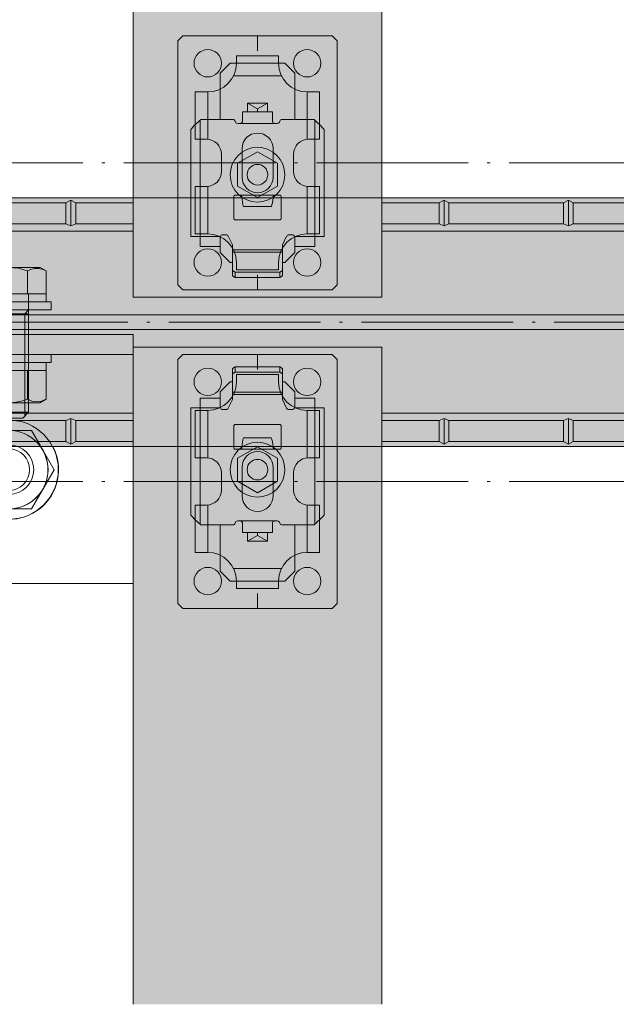
# Model space of a CAD drawing. Units: millimetres. Extents: x 17213 to 29250, y 20592 to 25080.
# Drawn here: x 25273 to 25393, y 21371 to 21569 of the extents above; entities that cross this region are included whole.
import ezdxf

# ---------------------------------------------------------------- set-up
doc = ezdxf.new("R2010")
doc.units = ezdxf.units.MM
doc.header["$LTSCALE"] = 25.4
doc.linetypes.add('ラインタイプ-23', pattern=[1.525, 1.2, -0.15, 0.025, -0.15])
doc.layers.get('0').update_dxf_attribs({"lineweight": 18})
for name, color, linetype, lineweight in [('20130108_ルーバー（角度取付部品）', 7, 'Continuous', 18), ('Drawing1', 7, 'Continuous', 18), ('ハッチング', 172, 'Continuous', 5), ('ルーバー', 30, 'Continuous', 18), ('一般', 7, 'Continuous', 9)]:
    doc.layers.add(name, color=color, linetype=linetype, lineweight=lineweight)

# ---------------------------------------------------------------- blocks, each defined once
blk = doc.blocks.new('グループ-3-1')
at = {"layer": 'Drawing1', "color": 7, "linetype": 'Continuous', "lineweight": 5}
for p, q in [((25263.47, 21518.29), (25264.68, 21518.99)), ((25277.28, 21518.99), (25264.68, 21518.99)), ((25278.48, 21518.29), (25277.28, 21518.99)), ((25263.47, 21513.69), (25263.47, 21518.29)), ((25267.23, 21513.69), (25267.23, 21518.29)), ((25274.73, 21513.69), (25274.73, 21518.29)), ((25278.48, 21513.69), (25278.48, 21518.29)), ((25263.47, 21513.69), (25278.48, 21513.69)), ((25266.98, 21513.69), (25266.98, 21489.89)), ((25274.98, 21513.69), (25274.98, 21489.89)), ((25267.73, 21509.69), (25266.98, 21510.44)), ((25266.98, 21509.69), (25274.98, 21509.69)), ((25267.73, 21509.69), (25267.73, 21489.14)), ((25274.23, 21509.69), (25274.98, 21510.44)), ((25274.23, 21509.69), (25274.23, 21489.14)), ((25274.98, 21489.89), (25266.98, 21489.89)), ((25266.98, 21489.89), (25268.18, 21488.69)), ((25274.98, 21489.89), (25273.78, 21488.69)), ((25273.78, 21488.69), (25268.18, 21488.69))]:
    blk.add_line(p, q, dxfattribs=at)
for centre, radius, start, end in [((25270.98, 21508.52), 10.46, 68.9856, 111.0144), ((25265.35, 21515.04), 3.75, 60, 120), ((25276.61, 21515.04), 3.75, 60, 120)]:
    blk.add_arc(centre, radius, start, end, dxfattribs=at)
blk = doc.blocks.new('グループ-4-1')
at = {"linetype": 'Continuous', "lineweight": 5}
for p, q in [((25263.47, 21498.29), (25278.48, 21498.29)), ((25263.47, 21498.29), (25263.47, 21492.51)), ((25267.23, 21498.29), (25267.23, 21492.51)), ((25274.73, 21498.29), (25274.73, 21492.51)), ((25278.48, 21498.29), (25278.48, 21492.51)), ((25263.47, 21492.51), (25264.73, 21491.79)), ((25264.73, 21491.79), (25277.23, 21491.79)), ((25278.48, 21492.51), (25277.23, 21491.79))]:
    blk.add_line(p, q, dxfattribs=at)
for centre, radius, start, end in [((25265.35, 21495.76), 3.75, 240, 300), ((25270.98, 21501.86), 10.08, 248.1346, 291.8654), ((25276.61, 21495.76), 3.75, 240, 300)]:
    blk.add_arc(centre, radius, start, end, dxfattribs=at)
blk = doc.blocks.new('グループ-5-1')
at = {"layer": 'Drawing1', "color": 7, "linetype": 'Continuous', "lineweight": 5}
for p, q in [((25263.47, 21513.69), (25278.48, 21513.69)), ((25263.47, 21512.09), (25263.47, 21513.69)), ((25278.48, 21513.69), (25278.48, 21512.09)), ((25278.48, 21512.09), (25263.47, 21512.09))]:
    blk.add_line(p, q, dxfattribs=at)
blk = doc.blocks.new('グループ-6-1')
at = {"layer": 'Drawing1', "color": 7, "linetype": 'Continuous', "lineweight": 5}
for p, q in [((25262.48, 21512.09), (25279.48, 21512.09)), ((25262.48, 21510.49), (25262.48, 21512.09)), ((25279.48, 21512.09), (25279.48, 21510.49)), ((25279.48, 21510.49), (25262.48, 21510.49))]:
    blk.add_line(p, q, dxfattribs=at)
blk = doc.blocks.new('グループ-7-1')
at = {"layer": 'Drawing1', "color": 7, "linetype": 'Continuous', "lineweight": 5}
for p, q in [((25278.48, 21499.89), (25263.47, 21499.89)), ((25263.47, 21499.89), (25263.47, 21498.29)), ((25278.48, 21498.29), (25278.48, 21499.89)), ((25263.47, 21498.29), (25278.48, 21498.29))]:
    blk.add_line(p, q, dxfattribs=at)
blk = doc.blocks.new('グループ-8-1')
at = {"layer": 'Drawing1', "color": 7, "linetype": 'Continuous', "lineweight": 5}
for p, q in [((25279.48, 21501.49), (25262.48, 21501.49)), ((25262.48, 21501.49), (25262.48, 21499.89)), ((25279.48, 21499.89), (25279.48, 21501.49)), ((25262.48, 21499.89), (25279.48, 21499.89))]:
    blk.add_line(p, q, dxfattribs=at)
blk = doc.blocks.new('グループ-9-1')
at = {"layer": '一般', "color": 7}
for name in ['グループ-3-1', 'グループ-5-1', 'グループ-6-1', 'グループ-8-1', 'グループ-7-1', 'グループ-4-1']:
    blk.add_blockref(name, (0, 0), dxfattribs=at)
blk = doc.blocks.new('グループ-10-1')
at = {"layer": '一般', "color": 7, "linetype": 'Continuous', "lineweight": 5}
for p, q in [((25295.98, 21501.49), (25245.98, 21501.49)), ((25264.63, 21483.06), (25266.46, 21486.24)), ((25275.57, 21486.24), (25266.46, 21486.24)), ((25275.57, 21486.24), (25277.34, 21483.16))]:
    blk.add_line(p, q, dxfattribs=at)
at = {"layer": '一般', "color": 7, "lineweight": 13}
for p, q in [((25264.58, 21482.99), (25261.91, 21478.36)), ((25280.12, 21478.36), (25277.45, 21482.99)), ((25261.91, 21478.36), (25266.46, 21470.47)), ((25275.57, 21470.47), (25280.12, 21478.36)), ((25266.46, 21470.47), (25275.57, 21470.47))]:
    blk.add_line(p, q, dxfattribs=at)
at = {"layer": '一般', "color": 7, "linetype": 'Continuous', "lineweight": 15}
blk.add_line((25245.98, 21455.49), (25295.98, 21455.49), dxfattribs=at)
at = {"layer": '一般', "color": 7, "linetype": 'Continuous', "lineweight": 5, "flags": 128}
for points in [[(25295.98, 21505.49), (25291.23, 21505.49), (25251.23, 21505.49), (25245.98, 21505.49)], [(25245.98, 21482.99), (25245.98, 21484.45), (25245.98, 21505.49)], [(25295.98, 21505.49), (25295.98, 21484.45), (25295.98, 21482.99)]]:
    blk.add_lwpolyline(points, dxfattribs=at)
at = {"layer": '一般', "color": 7, "linetype": 'Continuous', "lineweight": 15, "flags": 128}
for points in [[(25245.98, 21482.99), (25245.98, 21481.2), (25245.98, 21455.49)], [(25295.98, 21455.49), (25295.98, 21481.2), (25295.98, 21482.99)]]:
    blk.add_lwpolyline(points, dxfattribs=at)
at = {"layer": '一般', "color": 7, "linetype": 'Continuous', "lineweight": 5}
for centre, radius in [((25270.98, 21478.36), 9.96), ((25271.01, 21478.36), 7.88)]:
    blk.add_circle(centre, radius, dxfattribs=at)
at = {"layer": '一般', "color": 7, "lineweight": 13}
for centre, radius in [((25271.01, 21478.36), 4.98), ((25270.98, 21478.36), 4.19)]:
    blk.add_circle(centre, radius, dxfattribs=at)
at = {"layer": '一般', "color": 7, "linetype": 'Continuous', "lineweight": 13}
for centre, radius, start, end in [((25271.01, 21478.36), 9.98, 150.6625, 27.9063), ((25270.98, 21478.36), 7.87, 143.9334, 36.0348)]:
    blk.add_arc(centre, radius, start, end, dxfattribs=at)
at = {"layer": '一般', "color": 7}
blk.add_blockref('グループ-9-1', (0, 0), dxfattribs=at)
blk = doc.blocks.new('グループ-19-1')
at = {"layer": '一般', "color": 7, "linetype": 'Continuous', "lineweight": 5}
for p, q in [((25245.98, 21532.99), (25195.98, 21532.99)), ((25245.98, 21531.99), (25257.48, 21531.99)), ((25257.48, 21531.99), (25258.48, 21532.49)), ((25257.48, 21531.99), (25257.48, 21527.74)), ((25258.48, 21532.49), (25258.48, 21527.36)), ((25259.48, 21531.99), (25258.48, 21532.49)), ((25259.48, 21531.99), (25282.48, 21531.99)), ((25259.48, 21531.99), (25259.48, 21527.74)), ((25282.48, 21531.99), (25283.48, 21532.49)), ((25282.48, 21531.99), (25282.48, 21527.74)), ((25283.48, 21532.49), (25283.48, 21527.36)), ((25284.48, 21531.99), (25283.48, 21532.49)), ((25284.48, 21531.99), (25295.98, 21531.99)), ((25284.48, 21531.99), (25284.48, 21527.74)), ((25245.98, 21527.74), (25257.48, 21527.74)), ((25258.48, 21527.36), (25257.48, 21527.74)), ((25258.48, 21527.36), (25259.48, 21527.74)), ((25259.48, 21527.74), (25282.48, 21527.74)), ((25283.48, 21527.36), (25282.48, 21527.74)), ((25283.48, 21527.36), (25284.48, 21527.74)), ((25284.48, 21527.74), (25295.98, 21527.74)), ((25245.98, 21526.24), (25295.98, 21526.24)), ((25245.98, 21509.49), (25295.98, 21509.49)), ((25245.98, 21506.49), (25295.98, 21506.49)), ((25245.98, 21489.74), (25295.98, 21489.74)), ((25245.98, 21488.24), (25257.48, 21488.24)), ((25258.48, 21488.61), (25257.48, 21488.24)), ((25257.48, 21483.99), (25257.48, 21488.24)), ((25258.48, 21483.49), (25258.48, 21488.61)), ((25258.48, 21488.61), (25259.48, 21488.24)), ((25259.48, 21488.24), (25282.48, 21488.24)), ((25259.48, 21483.99), (25259.48, 21488.24)), ((25283.48, 21488.61), (25282.48, 21488.24)), ((25282.48, 21483.99), (25282.48, 21488.24)), ((25283.48, 21483.49), (25283.48, 21488.61)), ((25283.48, 21488.61), (25284.48, 21488.24)), ((25284.48, 21488.24), (25295.98, 21488.24)), ((25284.48, 21483.99), (25284.48, 21488.24)), ((25245.98, 21483.99), (25257.48, 21483.99)), ((25257.48, 21483.99), (25258.48, 21483.49)), ((25259.48, 21483.99), (25258.48, 21483.49)), ((25259.48, 21483.99), (25282.48, 21483.99)), ((25282.48, 21483.99), (25283.48, 21483.49)), ((25284.48, 21483.99), (25283.48, 21483.49)), ((25284.48, 21483.99), (25295.98, 21483.99)), ((25245.98, 21482.99), (25195.98, 21482.99))]:
    blk.add_line(p, q, dxfattribs=at)
at = {"layer": '一般', "color": 7, "linetype": 'Continuous', "lineweight": 13}
for p, q in [((25245.98, 21532.99), (25295.98, 21532.99)), ((25245.98, 21482.99), (25295.98, 21482.99))]:
    blk.add_line(p, q, dxfattribs=at)
blk = doc.blocks.new('グループ-20-1')
at = {"layer": '一般', "color": 7, "linetype": 'Continuous', "lineweight": 5}
for p, q in [((25345.98, 21532.99), (25295.98, 21532.99)), ((25345.98, 21531.99), (25357.48, 21531.99)), ((25357.48, 21531.99), (25358.48, 21532.49)), ((25357.48, 21531.99), (25357.48, 21527.74)), ((25358.48, 21532.49), (25358.48, 21527.36)), ((25359.48, 21531.99), (25358.48, 21532.49)), ((25359.48, 21531.99), (25382.48, 21531.99)), ((25359.48, 21531.99), (25359.48, 21527.74)), ((25382.48, 21531.99), (25383.48, 21532.49)), ((25382.48, 21531.99), (25382.48, 21527.74)), ((25383.48, 21532.49), (25383.48, 21527.36)), ((25384.48, 21531.99), (25383.48, 21532.49)), ((25384.48, 21531.99), (25395.98, 21531.99)), ((25384.48, 21531.99), (25384.48, 21527.74)), ((25345.98, 21527.74), (25357.48, 21527.74)), ((25358.48, 21527.36), (25357.48, 21527.74)), ((25358.48, 21527.36), (25359.48, 21527.74)), ((25359.48, 21527.74), (25382.48, 21527.74)), ((25383.48, 21527.36), (25382.48, 21527.74)), ((25383.48, 21527.36), (25384.48, 21527.74)), ((25384.48, 21527.74), (25395.98, 21527.74)), ((25345.98, 21526.24), (25395.98, 21526.24)), ((25345.98, 21509.49), (25395.98, 21509.49)), ((25345.98, 21506.49), (25395.98, 21506.49)), ((25345.98, 21489.74), (25395.98, 21489.74)), ((25345.98, 21488.24), (25357.48, 21488.24)), ((25358.48, 21488.61), (25357.48, 21488.24)), ((25357.48, 21483.99), (25357.48, 21488.24)), ((25358.48, 21483.49), (25358.48, 21488.61)), ((25358.48, 21488.61), (25359.48, 21488.24)), ((25359.48, 21488.24), (25382.48, 21488.24)), ((25359.48, 21483.99), (25359.48, 21488.24)), ((25383.48, 21488.61), (25382.48, 21488.24)), ((25382.48, 21483.99), (25382.48, 21488.24)), ((25383.48, 21483.49), (25383.48, 21488.61)), ((25383.48, 21488.61), (25384.48, 21488.24)), ((25384.48, 21488.24), (25395.98, 21488.24)), ((25384.48, 21483.99), (25384.48, 21488.24)), ((25345.98, 21483.99), (25357.48, 21483.99)), ((25357.48, 21483.99), (25358.48, 21483.49)), ((25359.48, 21483.99), (25358.48, 21483.49)), ((25359.48, 21483.99), (25382.48, 21483.99)), ((25382.48, 21483.99), (25383.48, 21483.49)), ((25384.48, 21483.99), (25383.48, 21483.49)), ((25384.48, 21483.99), (25395.98, 21483.99)), ((25345.98, 21482.99), (25295.98, 21482.99))]:
    blk.add_line(p, q, dxfattribs=at)
at = {"layer": '一般', "color": 7, "linetype": 'Continuous', "lineweight": 13}
for p, q in [((25345.98, 21532.99), (25395.98, 21532.99)), ((25345.98, 21482.99), (25395.98, 21482.99))]:
    blk.add_line(p, q, dxfattribs=at)
blk = doc.blocks.new('グループ-23-1')
at = {"layer": '一般', "color": 7, "linetype": 'Continuous', "lineweight": 5}
for p, q in [((25295.98, 21509.49), (25345.98, 21509.49)), ((25345.98, 21506.49), (25295.98, 21506.49))]:
    blk.add_line(p, q, dxfattribs=at)
at = {"layer": '一般', "color": 7}
for name in ['グループ-19-1', 'グループ-20-1', 'グループ-10-1']:
    blk.add_blockref(name, (0, 0), dxfattribs=at)
blk = doc.blocks.new('グループ-72-1')
at = {"layer": '一般', "color": 7, "linetype": 'Continuous', "lineweight": 5}
for p, q in [((25304.98, 21564.49), (25305.98, 21565.49)), ((25304.98, 21539.99), (25304.98, 21564.49)), ((25305.98, 21565.49), (25320.98, 21565.49)), ((25335.98, 21565.49), (25320.98, 21565.49)), ((25335.98, 21565.49), (25320.98, 21565.49)), ((25320.98, 21562.49), (25320.98, 21565.49)), ((25336.98, 21564.49), (25335.98, 21565.49)), ((25336.98, 21539.99), (25336.98, 21564.49)), ((25316.73, 21559.99), (25316.73, 21561.49)), ((25325.23, 21561.49), (25316.73, 21561.49)), ((25325.23, 21559.99), (25325.23, 21561.49)), ((25316.16, 21557.49), (25325.8, 21557.49)), ((25308.48, 21554.24), (25310.98, 21554.24)), ((25308.48, 21544.74), (25308.48, 21554.24)), ((25310.98, 21544.74), (25310.98, 21554.24)), ((25333.48, 21554.24), (25330.98, 21554.24)), ((25330.98, 21544.74), (25330.98, 21554.24)), ((25333.48, 21544.74), (25333.48, 21554.24)), ((25308.48, 21544.74), (25310.73, 21544.74)), ((25333.48, 21544.74), (25331.23, 21544.74)), ((25317.88, 21537.11), (25317.88, 21542.86)), ((25324.13, 21537.11), (25324.13, 21542.86)), ((25313.73, 21541.74), (25313.73, 21538.24)), ((25328.23, 21541.74), (25328.23, 21538.24)), ((25304.98, 21539.99), (25304.98, 21515.49)), ((25304.98, 21539.99), (25307.98, 21539.99)), ((25333.98, 21539.99), (25336.98, 21539.99)), ((25336.98, 21539.99), (25336.98, 21515.49)), ((25308.48, 21535.24), (25310.73, 21535.24)), ((25308.48, 21535.24), (25308.48, 21525.74)), ((25310.98, 21535.24), (25310.98, 21525.74)), ((25330.98, 21535.24), (25330.98, 21525.74)), ((25333.48, 21535.24), (25331.23, 21535.24)), ((25333.48, 21535.24), (25333.48, 21525.74)), ((25308.48, 21525.74), (25310.98, 21525.74)), ((25333.48, 21525.74), (25330.98, 21525.74)), ((25316.16, 21522.49), (25325.8, 21522.49)), ((25316.73, 21519.99), (25316.73, 21518.49)), ((25325.23, 21519.99), (25325.23, 21518.49)), ((25325.23, 21518.49), (25316.73, 21518.49)), ((25320.98, 21514.49), (25320.98, 21517.49)), ((25304.98, 21515.49), (25305.98, 21514.49)), ((25336.98, 21515.49), (25335.98, 21514.49)), ((25305.98, 21514.49), (25320.98, 21514.49)), ((25335.98, 21514.49), (25320.98, 21514.49)), ((25335.98, 21514.49), (25320.98, 21514.49))]:
    blk.add_line(p, q, dxfattribs=at)
for centre, radius, start, end in [((25310.98, 21559.99), 2.75, 90, 270), ((25310.98, 21559.99), 2.75, 270, 90), ((25330.98, 21559.99), 2.75, 90, 270), ((25330.98, 21559.99), 2.75, 270, 90), ((25310.98, 21559.99), 5.75, 270, 0), ((25330.98, 21559.99), 5.75, 180, 270), ((25310.73, 21541.74), 3, 0, 90), ((25321, 21542.86), 3.12, 0, 180), ((25331.23, 21541.74), 3, 90, 180), ((25310.73, 21538.24), 3, 270, 0), ((25321, 21537.11), 3.12, 180, 0), ((25331.23, 21538.24), 3, 180, 270), ((25310.98, 21519.99), 5.75, 0, 90), ((25330.98, 21519.99), 5.75, 90, 180), ((25310.98, 21519.99), 2.75, 90, 270), ((25310.98, 21519.99), 2.75, 270, 90), ((25330.98, 21519.99), 2.75, 90, 270), ((25330.98, 21519.99), 2.75, 270, 90)]:
    blk.add_arc(centre, radius, start, end, dxfattribs=at)
blk = doc.blocks.new('グループ-73-1')
at = {"layer": '一般', "color": 7}
blk.add_blockref('グループ-72-1', (0, 0), dxfattribs=at)
blk = doc.blocks.new('グループ-74-1')
at = {"linetype": 'Continuous', "lineweight": 5}
for p, q in [((25320.98, 21542.23), (25316.98, 21539.92)), ((25324.98, 21539.92), (25320.98, 21542.23)), ((25316.98, 21539.92), (25316.98, 21535.3)), ((25324.98, 21535.3), (25324.98, 21539.92)), ((25316.98, 21535.3), (25320.98, 21533)), ((25320.98, 21533), (25324.98, 21535.3))]:
    blk.add_line(p, q, dxfattribs=at)
blk.add_circle((25320.98, 21537.61), 2.07, dxfattribs=at)
at = {"layer": '20130108_ルーバー（角度取付部品）', "color": 7, "linetype": 'Continuous', "lineweight": 5}
for p, q in [((25309.48, 21525.22), (25309.48, 21548.62)), ((25332.48, 21525.22), (25332.48, 21548.62)), ((25317.48, 21547.92), (25324.48, 21547.92)), ((25324.46, 21533.52), (25317.54, 21533.51)), ((25309.48, 21525.22), (25313.52, 21525.22)), ((25332.48, 21525.22), (25328.44, 21525.22))]:
    blk.add_line(p, q, dxfattribs=at)
at = {"layer": 'Drawing1', "color": 7, "linetype": 'Continuous', "lineweight": 5}
blk.add_circle((25320.98, 21537.61), 5.5, dxfattribs=at)
at = {"layer": '一般', "color": 7, "linetype": 'Continuous', "lineweight": 5}
for p, q in [((25313.48, 21557.99), (25315.48, 21559.99)), ((25315.48, 21559.99), (25326.48, 21559.99)), ((25326.48, 21559.99), (25328.48, 21557.99)), ((25313.48, 21548.72), (25313.48, 21557.99)), ((25328.48, 21548.72), (25328.48, 21557.99)), ((25322.98, 21551.99), (25318.98, 21551.99)), ((25318.98, 21550.22), (25318.98, 21551.99)), ((25318.98, 21551.99), (25320.98, 21550.83)), ((25320.98, 21550.83), (25322.98, 21551.99)), ((25320.98, 21550.22), (25320.98, 21550.83)), ((25322.98, 21550.22), (25322.98, 21551.99)), ((25309.58, 21548.72), (25309.04, 21548.19)), ((25316, 21548.72), (25309.58, 21548.72)), ((25316.17, 21548.69), (25316, 21548.72)), ((25316.31, 21548.61), (25316.17, 21548.69)), ((25316.43, 21548.48), (25316.31, 21548.61)), ((25317.98, 21550.22), (25317.98, 21548.42)), ((25323.98, 21550.22), (25317.98, 21550.22)), ((25323.98, 21550.22), (25323.98, 21548.42)), ((25325.64, 21548.61), (25325.53, 21548.48)), ((25325.79, 21548.69), (25325.64, 21548.61)), ((25325.96, 21548.72), (25325.79, 21548.69)), ((25332.38, 21548.72), (25325.96, 21548.72)), ((25332.91, 21548.19), (25332.38, 21548.72)), ((25307.84, 21546.99), (25307.58, 21546.72)), ((25307.58, 21546.72), (25307.58, 21525.22)), ((25307.86, 21547.01), (25307.84, 21546.99)), ((25308.42, 21547.6), (25307.86, 21547.01)), ((25309.04, 21548.19), (25308.42, 21547.6)), ((25316.55, 21548.16), (25316.43, 21548.48)), ((25316.66, 21548.03), (25316.55, 21548.16)), ((25316.81, 21547.95), (25316.66, 21548.03)), ((25316.98, 21547.92), (25316.81, 21547.95)), ((25317.48, 21547.92), (25316.98, 21547.92)), ((25317.62, 21547.94), (25317.48, 21547.92)), ((25317.75, 21548), (25317.62, 21547.94)), ((25317.86, 21548.1), (25317.75, 21548)), ((25317.94, 21548.22), (25317.86, 21548.1)), ((25317.96, 21548.32), (25317.94, 21548.22)), ((25317.98, 21548.42), (25317.96, 21548.32)), ((25324, 21548.32), (25323.98, 21548.42)), ((25324.02, 21548.22), (25324, 21548.32)), ((25324.1, 21548.1), (25324.02, 21548.22)), ((25324.2, 21548), (25324.1, 21548.1)), ((25324.34, 21547.94), (25324.2, 21548)), ((25324.48, 21547.92), (25324.34, 21547.94)), ((25324.98, 21547.92), (25324.48, 21547.92)), ((25325.15, 21547.95), (25324.98, 21547.92)), ((25325.29, 21548.03), (25325.15, 21547.95)), ((25325.41, 21548.16), (25325.29, 21548.03)), ((25325.53, 21548.48), (25325.41, 21548.16)), ((25332.93, 21548.17), (25332.91, 21548.19)), ((25333.56, 21547.58), (25332.93, 21548.17)), ((25334.11, 21546.99), (25333.56, 21547.58)), ((25334.38, 21546.72), (25334.11, 21546.99)), ((25334.38, 21525.22), (25334.38, 21546.72)), ((25316.23, 21533.22), (25316.24, 21533.31)), ((25316.23, 21528.82), (25316.23, 21533.22)), ((25316.24, 21533.31), (25316.29, 21533.4)), ((25316.29, 21533.4), (25316.35, 21533.46)), ((25316.35, 21533.46), (25316.44, 21533.51)), ((25316.44, 21533.51), (25316.53, 21533.52)), ((25316.53, 21533.52), (25317.5, 21533.52)), ((25317.5, 21533.52), (25317.59, 21533.51)), ((25317.59, 21533.51), (25317.68, 21533.46)), ((25317.68, 21533.46), (25317.75, 21533.39)), ((25317.75, 21533.39), (25317.79, 21533.3)), ((25317.79, 21533.3), (25317.81, 21533.22)), ((25317.81, 21533.22), (25317.89, 21532.6)), ((25324.04, 21532.46), (25324.13, 21533.04)), ((25324.13, 21533.04), (25324.15, 21533.22)), ((25324.15, 21533.22), (25324.17, 21533.3)), ((25324.17, 21533.3), (25324.21, 21533.39)), ((25324.21, 21533.39), (25324.28, 21533.46)), ((25324.28, 21533.46), (25324.36, 21533.51)), ((25324.36, 21533.51), (25324.46, 21533.52)), ((25324.46, 21533.52), (25325.43, 21533.52)), ((25325.43, 21533.52), (25325.52, 21533.51)), ((25325.52, 21533.51), (25325.6, 21533.46)), ((25325.6, 21533.46), (25325.67, 21533.4)), ((25325.67, 21533.4), (25325.71, 21533.31)), ((25325.71, 21533.31), (25325.73, 21533.22)), ((25325.73, 21533.22), (25325.73, 21528.82)), ((25317.89, 21532.6), (25317.96, 21532.11)), ((25317.96, 21532.11), (25318.05, 21531.65)), ((25318.05, 21531.65), (25318.12, 21531.37)), ((25318.12, 21531.37), (25318.2, 21531.23)), ((25318.2, 21531.23), (25318.23, 21531.22)), ((25318.23, 21531.22), (25318.23, 21531.22)), ((25318.23, 21531.22), (25323.73, 21531.22)), ((25323.73, 21531.22), (25323.81, 21531.32)), ((25323.73, 21531.22), (25323.73, 21531.22)), ((25323.81, 21531.32), (25323.89, 21531.56)), ((25323.89, 21531.56), (25323.97, 21531.99)), ((25323.97, 21531.99), (25324.04, 21532.46)), ((25316.24, 21528.73), (25316.23, 21528.82)), ((25325.73, 21528.82), (25325.71, 21528.73)), ((25316.29, 21528.64), (25316.24, 21528.73)), ((25316.35, 21528.58), (25316.29, 21528.64)), ((25316.44, 21528.54), (25316.35, 21528.58)), ((25316.53, 21528.52), (25316.44, 21528.54)), ((25325.43, 21528.52), (25316.53, 21528.52)), ((25325.52, 21528.54), (25325.43, 21528.52)), ((25325.6, 21528.58), (25325.52, 21528.54)), ((25325.67, 21528.64), (25325.6, 21528.58)), ((25325.71, 21528.73), (25325.67, 21528.64)), ((25307.58, 21525.22), (25309.48, 21525.22)), ((25309.48, 21525.22), (25309.48, 21523.22)), ((25313.48, 21525.02), (25313.5, 21525.12)), ((25313.48, 21525.02), (25313.48, 21523.22)), ((25313.5, 21525.12), (25313.52, 21525.22)), ((25313.52, 21525.22), (25313.6, 21525.34)), ((25313.6, 21525.34), (25313.7, 21525.44)), ((25313.7, 21525.44), (25313.84, 21525.5)), ((25313.84, 21525.5), (25313.98, 21525.52)), ((25313.98, 21525.52), (25314.67, 21525.52)), ((25314.67, 21525.52), (25314.81, 21525.5)), ((25314.81, 21525.5), (25314.93, 21525.45)), ((25314.93, 21525.45), (25315.04, 21525.36)), ((25315.04, 21525.36), (25315.12, 21525.24)), ((25315.12, 21525.24), (25315.98, 21523.52)), ((25325.98, 21523.52), (25326.84, 21525.24)), ((25326.84, 21525.24), (25326.92, 21525.36)), ((25326.92, 21525.36), (25327.02, 21525.45)), ((25327.02, 21525.45), (25327.15, 21525.5)), ((25327.15, 21525.5), (25327.29, 21525.52)), ((25327.29, 21525.52), (25327.98, 21525.52)), ((25327.98, 21525.52), (25328.12, 21525.5)), ((25328.12, 21525.5), (25328.25, 21525.44)), ((25328.25, 21525.44), (25328.36, 21525.34)), ((25328.36, 21525.34), (25328.44, 21525.22)), ((25328.44, 21525.22), (25328.46, 21525.12)), ((25328.46, 21525.12), (25328.48, 21525.02)), ((25328.48, 21523.22), (25328.48, 21525.02)), ((25332.48, 21523.22), (25332.48, 21525.22)), ((25332.48, 21525.22), (25334.38, 21525.22)), ((25309.48, 21523.22), (25313.48, 21523.22)), ((25313.48, 21521.99), (25313.48, 21523.22)), ((25315.98, 21517.33), (25315.98, 21523.52)), ((25325.98, 21523.52), (25325.98, 21517.33)), ((25328.48, 21523.22), (25332.48, 21523.22)), ((25328.48, 21521.99), (25328.48, 21523.22)), ((25315.48, 21519.99), (25313.48, 21521.99)), ((25325.98, 21522.05), (25315.98, 21522.05)), ((25328.48, 21521.99), (25326.48, 21519.99)), ((25315.48, 21519.99), (25315.98, 21519.99)), ((25325.98, 21519.99), (25326.48, 21519.99)), ((25315.98, 21518.39), (25316.48, 21518.03)), ((25315.98, 21517.33), (25316.48, 21516.97)), ((25325.48, 21518.03), (25316.48, 21518.03)), ((25316.48, 21518.03), (25316.48, 21516.97)), ((25316.48, 21516.97), (25325.48, 21516.97)), ((25325.98, 21518.39), (25325.48, 21518.03)), ((25325.48, 21516.97), (25325.48, 21518.03)), ((25325.48, 21516.97), (25325.98, 21517.33))]:
    blk.add_line(p, q, dxfattribs=at)
at = {"layer": '一般', "color": 7}
blk.add_blockref('グループ-73-1', (0, 0), dxfattribs=at)
blk = doc.blocks.new('グループ-75-1')
at = {"layer": '一般', "color": 7, "linetype": 'Continuous', "lineweight": 5}
for p, q in [((25304.98, 21500.49), (25305.98, 21501.49)), ((25305.98, 21501.49), (25320.98, 21501.49)), ((25335.98, 21501.49), (25320.98, 21501.49)), ((25335.98, 21501.49), (25320.98, 21501.49)), ((25320.98, 21501.49), (25320.98, 21498.49)), ((25336.98, 21500.49), (25335.98, 21501.49)), ((25304.98, 21475.99), (25304.98, 21500.49)), ((25336.98, 21475.99), (25336.98, 21500.49)), ((25316.73, 21495.99), (25316.73, 21497.49)), ((25325.23, 21497.49), (25316.73, 21497.49)), ((25325.23, 21495.99), (25325.23, 21497.49)), ((25316.16, 21493.49), (25325.8, 21493.49)), ((25308.48, 21480.74), (25308.48, 21490.24)), ((25308.48, 21490.24), (25310.98, 21490.24)), ((25310.98, 21480.74), (25310.98, 21490.24)), ((25330.98, 21480.74), (25330.98, 21490.24)), ((25333.48, 21490.24), (25330.98, 21490.24)), ((25333.48, 21480.74), (25333.48, 21490.24)), ((25308.48, 21480.74), (25310.73, 21480.74)), ((25333.48, 21480.74), (25331.23, 21480.74)), ((25313.73, 21474.24), (25313.73, 21477.74)), ((25317.88, 21478.86), (25317.88, 21473.11)), ((25324.13, 21478.86), (25324.13, 21473.11)), ((25328.23, 21474.24), (25328.23, 21477.74)), ((25304.98, 21475.99), (25304.98, 21451.49)), ((25304.98, 21475.99), (25307.98, 21475.99)), ((25333.98, 21475.99), (25336.98, 21475.99)), ((25336.98, 21475.99), (25336.98, 21451.49)), ((25308.48, 21471.24), (25310.73, 21471.24)), ((25308.48, 21471.24), (25308.48, 21461.74)), ((25310.98, 21471.24), (25310.98, 21461.74)), ((25330.98, 21471.24), (25330.98, 21461.74)), ((25333.48, 21471.24), (25331.23, 21471.24)), ((25333.48, 21471.24), (25333.48, 21461.74)), ((25308.48, 21461.74), (25310.98, 21461.74)), ((25333.48, 21461.74), (25330.98, 21461.74)), ((25316.16, 21458.49), (25325.8, 21458.49)), ((25316.73, 21455.99), (25316.73, 21454.49)), ((25325.23, 21455.99), (25325.23, 21454.49)), ((25325.23, 21454.49), (25316.73, 21454.49)), ((25320.98, 21453.49), (25320.98, 21450.49)), ((25304.98, 21451.49), (25305.98, 21450.49)), ((25305.98, 21450.49), (25320.98, 21450.49)), ((25335.98, 21450.49), (25320.98, 21450.49)), ((25335.98, 21450.49), (25320.98, 21450.49)), ((25336.98, 21451.49), (25335.98, 21450.49))]:
    blk.add_line(p, q, dxfattribs=at)
for centre, radius, start, end in [((25310.98, 21495.99), 2.75, 90, 270), ((25310.98, 21495.99), 2.75, 270, 90), ((25330.98, 21495.99), 2.75, 90, 270), ((25330.98, 21495.99), 2.75, 270, 90), ((25310.98, 21495.99), 5.75, 270, 0), ((25330.98, 21495.99), 5.75, 180, 270), ((25321, 21478.86), 3.12, 0, 180), ((25310.73, 21477.74), 3, 0, 90), ((25331.23, 21477.74), 3, 90, 180), ((25310.73, 21474.24), 3, 270, 0), ((25331.23, 21474.24), 3, 180, 270), ((25321, 21473.11), 3.12, 180, 0), ((25310.98, 21455.99), 5.75, 0, 90), ((25330.98, 21455.99), 5.75, 90, 180), ((25310.98, 21455.99), 2.75, 90, 270), ((25310.98, 21455.99), 2.75, 270, 90), ((25330.98, 21455.99), 2.75, 90, 270), ((25330.98, 21455.99), 2.75, 270, 90)]:
    blk.add_arc(centre, radius, start, end, dxfattribs=at)
blk = doc.blocks.new('グループ-76-1')
at = {"layer": '一般', "color": 7}
blk.add_blockref('グループ-75-1', (0, 0), dxfattribs=at)
blk = doc.blocks.new('グループ-77-1')
at = {"linetype": 'Continuous', "lineweight": 5}
for p, q in [((25316.98, 21480.67), (25320.98, 21482.98)), ((25320.98, 21482.98), (25324.98, 21480.67)), ((25316.98, 21476.05), (25316.98, 21480.67)), ((25324.98, 21480.67), (25324.98, 21476.05)), ((25320.98, 21473.74), (25316.98, 21476.05)), ((25324.98, 21476.05), (25320.98, 21473.74))]:
    blk.add_line(p, q, dxfattribs=at)
blk.add_circle((25320.98, 21478.36), 2.07, dxfattribs=at)
at = {"layer": '20130108_ルーバー（角度取付部品）', "color": 7, "linetype": 'Continuous', "lineweight": 5}
for p, q in [((25309.48, 21490.75), (25313.52, 21490.75)), ((25309.48, 21490.75), (25309.48, 21467.35)), ((25332.48, 21490.75), (25328.44, 21490.75)), ((25332.48, 21490.75), (25332.48, 21467.35)), ((25324.46, 21482.45), (25317.54, 21482.46)), ((25317.48, 21468.05), (25324.48, 21468.05))]:
    blk.add_line(p, q, dxfattribs=at)
at = {"layer": 'Drawing1', "color": 7, "linetype": 'Continuous', "lineweight": 5}
blk.add_circle((25320.98, 21478.36), 5.5, dxfattribs=at)
at = {"layer": '一般', "color": 7, "linetype": 'Continuous', "lineweight": 5}
for p, q in [((25315.98, 21498.65), (25316.48, 21499)), ((25315.98, 21498.65), (25315.98, 21492.45)), ((25315.98, 21497.59), (25316.48, 21497.94)), ((25316.48, 21499), (25325.48, 21499)), ((25316.48, 21497.94), (25316.48, 21499)), ((25325.48, 21497.94), (25316.48, 21497.94)), ((25325.48, 21499), (25325.98, 21498.65)), ((25325.48, 21499), (25325.48, 21497.94)), ((25325.98, 21497.59), (25325.48, 21497.94)), ((25325.98, 21492.45), (25325.98, 21498.65)), ((25315.48, 21495.99), (25313.48, 21493.99)), ((25315.48, 21495.99), (25315.98, 21495.99)), ((25325.98, 21495.99), (25326.48, 21495.99)), ((25328.48, 21493.99), (25326.48, 21495.99)), ((25313.48, 21493.99), (25313.48, 21492.75)), ((25325.98, 21493.92), (25315.98, 21493.92)), ((25328.48, 21493.99), (25328.48, 21492.75)), ((25309.48, 21490.75), (25309.48, 21492.75)), ((25309.48, 21492.75), (25313.48, 21492.75)), ((25313.48, 21490.95), (25313.48, 21492.75)), ((25315.12, 21490.73), (25315.98, 21492.45)), ((25325.98, 21492.45), (25326.84, 21490.73)), ((25328.48, 21492.75), (25332.48, 21492.75)), ((25328.48, 21492.75), (25328.48, 21490.95)), ((25332.48, 21492.75), (25332.48, 21490.75)), ((25307.58, 21490.75), (25309.48, 21490.75)), ((25307.58, 21469.25), (25307.58, 21490.75)), ((25313.48, 21490.95), (25313.5, 21490.85)), ((25313.5, 21490.85), (25313.52, 21490.75)), ((25313.52, 21490.75), (25313.6, 21490.63)), ((25313.6, 21490.63), (25313.7, 21490.53)), ((25313.7, 21490.53), (25313.84, 21490.47)), ((25313.84, 21490.47), (25313.98, 21490.45)), ((25313.98, 21490.45), (25314.67, 21490.45)), ((25314.67, 21490.45), (25314.81, 21490.47)), ((25314.81, 21490.47), (25314.93, 21490.53)), ((25314.93, 21490.53), (25315.04, 21490.61)), ((25315.04, 21490.61), (25315.12, 21490.73)), ((25326.84, 21490.73), (25326.92, 21490.61)), ((25326.92, 21490.61), (25327.02, 21490.53)), ((25327.02, 21490.53), (25327.15, 21490.47)), ((25327.15, 21490.47), (25327.29, 21490.45)), ((25327.29, 21490.45), (25327.98, 21490.45)), ((25327.98, 21490.45), (25328.12, 21490.47)), ((25328.12, 21490.47), (25328.25, 21490.53)), ((25328.25, 21490.53), (25328.36, 21490.63)), ((25328.36, 21490.63), (25328.44, 21490.75)), ((25328.44, 21490.75), (25328.46, 21490.85)), ((25328.46, 21490.85), (25328.48, 21490.95)), ((25332.48, 21490.75), (25334.38, 21490.75)), ((25334.38, 21490.75), (25334.38, 21469.25)), ((25316.24, 21487.24), (25316.23, 21487.15)), ((25316.29, 21487.33), (25316.24, 21487.24)), ((25316.35, 21487.39), (25316.29, 21487.33)), ((25316.44, 21487.44), (25316.35, 21487.39)), ((25316.53, 21487.45), (25316.44, 21487.44)), ((25325.43, 21487.45), (25316.53, 21487.45)), ((25325.52, 21487.44), (25325.43, 21487.45)), ((25325.6, 21487.39), (25325.52, 21487.44)), ((25325.67, 21487.33), (25325.6, 21487.39)), ((25325.71, 21487.24), (25325.67, 21487.33)), ((25325.73, 21487.15), (25325.71, 21487.24)), ((25316.23, 21487.15), (25316.23, 21482.75)), ((25325.73, 21482.75), (25325.73, 21487.15)), ((25317.81, 21482.75), (25317.89, 21483.37)), ((25317.89, 21483.37), (25317.96, 21483.86)), ((25317.96, 21483.86), (25318.05, 21484.33)), ((25318.05, 21484.33), (25318.12, 21484.6)), ((25318.12, 21484.6), (25318.2, 21484.75)), ((25318.2, 21484.75), (25318.23, 21484.76)), ((25318.23, 21484.76), (25318.23, 21484.76)), ((25318.23, 21484.76), (25323.73, 21484.76)), ((25323.73, 21484.76), (25323.81, 21484.65)), ((25323.73, 21484.76), (25323.73, 21484.76)), ((25323.81, 21484.65), (25323.89, 21484.41)), ((25323.89, 21484.41), (25323.97, 21483.98)), ((25323.97, 21483.98), (25324.04, 21483.51)), ((25324.04, 21483.51), (25324.13, 21482.93)), ((25316.23, 21482.75), (25316.24, 21482.66)), ((25316.24, 21482.66), (25316.29, 21482.57)), ((25316.29, 21482.57), (25316.35, 21482.51)), ((25316.35, 21482.51), (25316.44, 21482.47)), ((25316.44, 21482.47), (25316.53, 21482.45)), ((25316.53, 21482.45), (25317.5, 21482.45)), ((25317.5, 21482.45), (25317.59, 21482.47)), ((25317.59, 21482.47), (25317.68, 21482.51)), ((25317.68, 21482.51), (25317.75, 21482.59)), ((25317.75, 21482.59), (25317.79, 21482.68)), ((25317.79, 21482.68), (25317.81, 21482.75)), ((25324.13, 21482.93), (25324.15, 21482.75)), ((25324.15, 21482.75), (25324.17, 21482.68)), ((25324.17, 21482.68), (25324.21, 21482.59)), ((25324.21, 21482.59), (25324.28, 21482.51)), ((25324.28, 21482.51), (25324.36, 21482.47)), ((25324.36, 21482.47), (25324.46, 21482.45)), ((25324.46, 21482.45), (25325.43, 21482.45)), ((25325.43, 21482.45), (25325.52, 21482.47)), ((25325.52, 21482.47), (25325.6, 21482.51)), ((25325.6, 21482.51), (25325.67, 21482.57)), ((25325.67, 21482.57), (25325.71, 21482.66)), ((25325.71, 21482.66), (25325.73, 21482.75)), ((25307.84, 21468.98), (25307.58, 21469.25)), ((25307.86, 21468.97), (25307.84, 21468.98)), ((25308.42, 21468.37), (25307.86, 21468.97)), ((25309.04, 21467.78), (25308.42, 21468.37)), ((25309.58, 21467.25), (25309.04, 21467.78)), ((25316.43, 21467.49), (25316.31, 21467.36)), ((25316.55, 21467.81), (25316.43, 21467.49)), ((25316.66, 21467.94), (25316.55, 21467.81)), ((25316.81, 21468.02), (25316.66, 21467.94)), ((25316.98, 21468.05), (25316.81, 21468.02)), ((25317.48, 21468.05), (25316.98, 21468.05)), ((25317.62, 21468.03), (25317.48, 21468.05)), ((25317.75, 21467.97), (25317.62, 21468.03)), ((25317.86, 21467.87), (25317.75, 21467.97)), ((25317.94, 21467.75), (25317.86, 21467.87)), ((25317.96, 21467.65), (25317.94, 21467.75)), ((25317.98, 21467.55), (25317.96, 21467.65)), ((25317.98, 21465.75), (25317.98, 21467.55)), ((25324, 21467.65), (25323.98, 21467.55)), ((25323.98, 21465.75), (25323.98, 21467.55)), ((25324.02, 21467.75), (25324, 21467.65)), ((25324.1, 21467.87), (25324.02, 21467.75)), ((25324.2, 21467.97), (25324.1, 21467.87)), ((25324.34, 21468.03), (25324.2, 21467.97)), ((25324.48, 21468.05), (25324.34, 21468.03)), ((25324.98, 21468.05), (25324.48, 21468.05)), ((25325.15, 21468.02), (25324.98, 21468.05)), ((25325.29, 21467.94), (25325.15, 21468.02)), ((25325.41, 21467.81), (25325.29, 21467.94)), ((25325.53, 21467.49), (25325.41, 21467.81)), ((25325.64, 21467.36), (25325.53, 21467.49)), ((25332.91, 21467.78), (25332.38, 21467.25)), ((25332.93, 21467.8), (25332.91, 21467.78)), ((25333.56, 21468.39), (25332.93, 21467.8)), ((25334.11, 21468.98), (25333.56, 21468.39)), ((25334.38, 21469.25), (25334.11, 21468.98)), ((25316, 21467.25), (25309.58, 21467.25)), ((25313.48, 21467.25), (25313.48, 21457.99)), ((25316.17, 21467.28), (25316, 21467.25)), ((25316.31, 21467.36), (25316.17, 21467.28)), ((25323.98, 21465.75), (25317.98, 21465.75)), ((25318.98, 21465.75), (25318.98, 21463.99)), ((25320.98, 21465.75), (25320.98, 21465.14)), ((25322.98, 21465.75), (25322.98, 21463.99)), ((25325.79, 21467.28), (25325.64, 21467.36)), ((25325.96, 21467.25), (25325.79, 21467.28)), ((25332.38, 21467.25), (25325.96, 21467.25)), ((25328.48, 21467.25), (25328.48, 21457.99)), ((25318.98, 21463.99), (25320.98, 21465.14)), ((25322.98, 21463.99), (25318.98, 21463.99)), ((25320.98, 21465.14), (25322.98, 21463.99)), ((25313.48, 21457.99), (25315.48, 21455.99)), ((25326.48, 21455.99), (25328.48, 21457.99)), ((25315.48, 21455.99), (25326.48, 21455.99))]:
    blk.add_line(p, q, dxfattribs=at)
at = {"layer": '一般', "color": 7}
blk.add_blockref('グループ-76-1', (0, 0), dxfattribs=at)
blk = doc.blocks.new('グループ-90-1')
at = {"layer": '一般', "color": 7, "linetype": 'ラインタイプ-23', "lineweight": 5}
for p, q in [((25557, 21539.99), (24472, 21539.99)), ((24450.98, 21507.99), (25590.98, 21507.99)), ((25557, 21475.99), (24472, 21475.99))]:
    blk.add_line(p, q, dxfattribs=at)
at = {"layer": '一般', "color": 7}
for name in ['グループ-74-1', 'グループ-23-1', 'グループ-77-1']:
    blk.add_blockref(name, (0, 0), dxfattribs=at)

msp = doc.modelspace()

# ---------------------------------------------------------------- linework, layer by layer
at = {"layer": 'ハッチング', "color": 254, "linetype": 'Continuous'}
for points in [[(25295.98, 21512.99), (25345.98, 21512.99), (25295.98, 21687.99), (25345.98, 21687.99)], [(25295.98, 21370.96), (25345.98, 21370.96), (25295.98, 21500.87), (25345.98, 21500.87)]]:
    msp.add_solid(points, dxfattribs=at)
at = {"layer": 'ハッチング', "color": 255, "linetype": 'Continuous'}
msp.add_solid([(24458.48, 21482.99), (25545.98, 21482.99), (24458.48, 21532.99), (25545.98, 21532.99)], dxfattribs=at)
at = {"layer": 'ルーバー', "color": 7, "linetype": 'Continuous', "lineweight": 18, "flags": 128}
for points in [[(25345.98, 21687.99), (25345.98, 21512.99), (25295.98, 21512.99), (25295.98, 21687.99)], [(25295.98, 21370.96), (25295.98, 21502.99), (25345.98, 21502.99), (25345.98, 21370.96)]]:
    msp.add_lwpolyline(points, dxfattribs=at)

# ---------------------------------------------------------------- block references
at = {"layer": '一般', "color": 7}
msp.add_blockref('グループ-90-1', (0, 0), dxfattribs=at)

doc.saveas('drawing.dxf')
